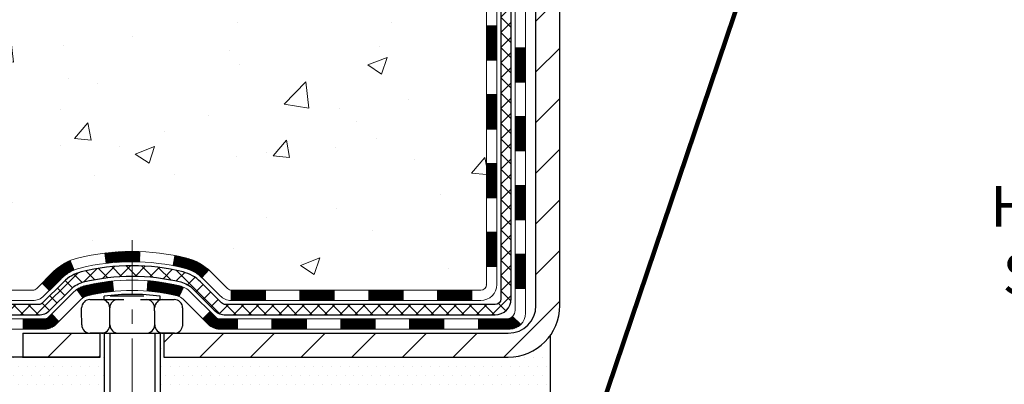
# Model space of a CAD drawing. Extents: x -308 to 3254, y -284 to 1977.
# Drawn here: x 11 to 17, y 11 to 14 of the extents above; entities that cross this region are included whole.
import ezdxf

# ---------------------------------------------------------------- set-up
doc = ezdxf.new("R2010")
doc.units = 0
doc.header["$LTSCALE"] = 5
doc.header["$MEASUREMENT"] = 0
doc.linetypes.add('CENTERX2', pattern=[4, 2.5, -0.5, 0.5, -0.5])
doc.layers.get('DEFPOINTS').update_dxf_attribs({"linetype": 'CONTINUOUS'})
for name, color, linetype, lineweight in [('CENTERLINE - L', 1, 'CENTERX2', 18), ('CONCRETE - H', 130, 'CONTINUOUS', 9), ('DECK COAT - H', 20, 'CONTINUOUS', 20), ('DECK COAT - L', 22, 'CONTINUOUS', 18), ('DIMS', 50, 'CONTINUOUS', 25), ('MIG FOOT - H', 251, 'CONTINUOUS', 20), ('MIG FOOT - L', 7, 'CONTINUOUS', 30), ('PVC SIDESHEET - H', 170, 'CONTINUOUS', 20), ('PVC SIDESHEET - L', 150, 'CONTINUOUS', 25), ('SCREW - L', 1, 'CONTINUOUS', 25), ('SETTING BED - H', 210, 'CONTINUOUS', 20), ('SETTING BED - L', 212, 'CONTINUOUS', 25), ('TEXT - 4', 241, 'CONTINUOUS', 25)]:
    doc.layers.add(name, color=color, linetype=linetype, lineweight=lineweight)
doc.layers.add('DECKCOAT', color=1, linetype='CONTINUOUS')
doc.layers.add('METAL11', color=7, linetype='CONTINUOUS')
doc.styles.add('ROMANS', font='romans', dxfattribs={"width": 0.9})
doc.dimstyles.get("Standard").update_dxf_attribs({"dimtxt": 0.18, "dimasz": 0.18, "dimexe": 0.18, "dimexo": 0.0625, "dimgap": 0.09, "dimtad": 0, "dimtih": 1, "dimtoh": 1, "dimdec": 4, "dimzin": 0, "dimdsep": 46, "dimtxsty": 'Standard', "dimcen": 0.09, "dimadec": 0, "dimazin": 0, "dimtfac": 1, "dimtdec": 4, "dimtofl": 0, "dimtmove": 0, "dimatfit": 3, "dimfxl": 1, "dimtolj": 1, "dimtzin": 0, "dimarcsym": 0})
doc.dimstyles.new('STANDARD$0', dxfattribs={"dimtxt": 0.18, "dimasz": 0.18, "dimexe": 0.18, "dimexo": 0.0625, "dimgap": 0.09, "dimtad": 0, "dimtih": 1, "dimtoh": 1, "dimdec": 4, "dimzin": 0, "dimdsep": 46, "dimtxsty": 'Standard', "dimcen": 0.09, "dimadec": 0, "dimazin": 0, "dimtfac": 1, "dimtdec": 4, "dimtofl": 0, "dimtmove": 0, "dimatfit": 3, "dimfxl": 1, "dimtolj": 1, "dimtzin": 0, "dimarcsym": 0})

# ---------------------------------------------------------------- blocks, each defined once
blk = doc.blocks.new('*D5')
at = {"layer": 'DEFPOINTS', "color": 0, "transparency": 16777216}
for p in [(4.98805885689487, 19.40744355219076), (12.06304596912605, 19.40744355219076), (10.26657306470997, 11.59921145730354)]:
    blk.add_point(p, dxfattribs=at)
at = {"layer": 'DIMS', "color": 0, "lineweight": -2, "transparency": 16777216}
for p, q in [((11.78304596912605, 19.40744355219076), (4.70805885689487, 19.40744355219076)), ((4.98805885689487, 19.12744355219076), (4.988058856894869, 16.34263170409067)), ((4.988058856894868, 11.87921145730354), (4.988058856894869, 15.03596503742401)), ((9.986573064709974, 11.59921145730354), (4.708058856894868, 11.59921145730354))]:
    blk.add_line(p, q, dxfattribs=at)
at = {"layer": 'DIMS', "color": 0, "transparency": 16777216}
for points in [[(4.941392190228203, 19.12744355219076), (5.034725523561537, 19.12744355219076), (4.98805885689487, 19.40744355219076)], [(4.941392190228202, 11.87921145730354), (5.034725523561535, 11.87921145730354), (4.988058856894868, 11.59921145730354)]]:
    blk.add_solid(points, dxfattribs=at)
at = {"layer": 'DIMS', "color": 0, "transparency": 16777216, "insert": (4.988058856894867, 15.68929837075734), "char_height": 0.28, "attachment_point": 5}
blk.add_mtext('\\A1;7 13/16 IN \\P [198.3mm]', dxfattribs=at)

msp = doc.modelspace()

# ---------------------------------------------------------------- hatches: boundary and pattern name
at = {"layer": 'CONCRETE - H'}
h = msp.add_hatch(dxfattribs=at)
h.set_pattern_fill('AR-CONC', color=256, scale=0.19)
h.set_pattern_definition([(49.99999999999999, (0, 0), (1.362794346941432, -0.1192290564669307), [0.1425, -1.5675]), (355, (0, 0), (-0.2636275338647, 1.429165054030022), [0.114, -1.254]), (100.45144446, (0.1135661939, -0.0099357536), (1.099166808781513, 1.309935982840396), [0.1211063648, -1.3321700128]), (46.18420000000002, (0, 0.38), (2.027758528275987, -0.3144866335068454), [0.21375, -2.351249999999999]), (96.63563549, (0.1689798155, 0.3537927167), (1.775857696781034, 1.850825341471646), [0.1816596498, -1.998256144]), (351.1841639899999, (0, 0.38), (1.775857695604069, 1.850825340512981), [0.171, -1.8810000019]), (21, (0.19, 0.285), (1.134123399025077, -0.7649758922641438), [0.1425, -1.5675]), (326.0000000000001, (0.19, 0.285), (0.4622991306510053, 1.377785085589021), [0.114, -1.254]), (71.45144474, (0.2845102826, 0.2212520094), (1.596422515786945, 0.6128091903320723), [0.121106361, -1.3321700128]), (37.50000000000001, (0, 0), (0.02310372510285227, 0.6324983222794919), [0, -1.2388, 0, -1.273, 0, -1.25875]), (7.499999999999999, (0, 0), (0.4998321211400824, 0.7493822525764845), [0, -0.7258, 0, -1.2103, 0, -0.47975]), (327.5, (-0.4237, 0), (1.014262628727577, -0.04285425629532154), [0, -0.475, 0, -1.482, 0, -1.9665]), (317.5, (-0.6137, 0), (1.108053721750534, 0.1901994664314037), [0, -0.6175, 0, -0.9842, 0, -1.3965])])
edge = h.paths.add_edge_path()
edge.add_spline(control_points=[(6.229499270384167, 19.40744355219098), (5.856265546516193, 18.97538341286065), (5.054970052073267, 18.04779348506441), (7.43711246466642, 17.45794262141712), (5.907751982489964, 15.62334458830327), (6.990719023089294, 15.47043054457716), (7.451830719222926, 15.40532195731348)], knot_values=[0, 0, 0, 0, 1.32525399541552, 2.845187847747118, 4.302947006480881, 5.383889389981906, 5.383889389981906, 5.383889389981906, 5.383889389981906], degree=3, periodic=0)
edge.add_line((7.451830719222471, 15.40532195731143), (7.944832371240409, 11.34921195730848))
edge.add_line((7.944832371240409, 11.34921195730848), (7.944832371244047, 11.47519596582319))
edge.add_line((7.944832371244047, 11.47519596582319), (7.944832371243592, 11.54606196582299))
edge.add_line((7.944832371243592, 11.54606196582299), (8.614516071243798, 11.54606196582299))
edge.add_arc((8.614516071243555, 11.58543196582233), 0.03936999999934443, 270.0000000003542, 300.0000000008807)
edge.add_line((8.634201071243751, 11.55133654567621), (8.769961978861517, 11.62971814223465))
edge.add_arc((8.825079978861755, 11.53425096582255), 0.1102360000005685, 90.0000000000831, 119.9999999999724, ccw=False)
edge.add_line((8.825079978861595, 11.64448696582312), (9.733037919890563, 11.64448696582312))
edge.add_arc((9.73303791989063, 11.68385696582235), 0.03936999999923074, 269.9999999999018, 300.0000000002628)
edge.add_line((9.752722919890402, 11.64976154567611), (10.43281010604929, 12.04240954849382))
edge.add_arc((10.49281004677673, 11.93848646581818), 0.1200000000004382, 89.99999999993548, 119.99996732121161, ccw=False)
edge.add_line((10.49281004677687, 12.05848646581862), (10.70425142933664, 12.05848646581885))
edge.add_arc((10.70425142933672, 12.09785646581876), 0.03936999999991286, 269.9999999998759, 314.9999999997295)
edge.add_line((10.73209022331184, 12.07001767184337), (10.84855674744418, 12.18648419597588))
edge.add_arc((11.09825872175162, 11.9367822216686), 0.353131918616808, 103.90200089110868, 135.0000000000181, ccw=False)
edge.add_arc((11.38754331483447, 10.76801244822934), 1.557170273114026, 76.09799910892258, 103.90200089106861, ccw=False)
edge.add_arc((11.67682790791784, 11.93678222166865), 0.3531319186166311, 44.999999999978, 76.09799910893082, ccw=False)
edge.add_line((11.92652988222517, 12.18648419597579), (12.04299640635782, 12.07001767184354))
edge.add_arc((12.0708352003331, 12.09785646581874), 0.0393699999998914, 224.9999999999068, 269.9999999998889)
edge.add_line((12.07083520033302, 12.05848646581885), (13.78174030281716, 12.05848646581876))
edge.add_arc((13.78174030281701, 12.09785646581878), 0.03937000000001944, 270.0000000002068, 360.0000000000414)
edge.add_line((13.82111030281703, 12.09785646581881), (13.82111030281763, 16.76109019802638))
edge.add_arc((13.78174030281742, 16.76109019802634), 0.03937000000020952, 5.17032003079964e-11, 72.69762276307766)
edge.add_line((13.79344951118765, 16.79867864491311), (13.77617657009432, 16.80520464170795))
edge.add_line((13.77617657009432, 16.80520464170795), (13.7589999739198, 16.81191902177633))
edge.add_line((13.7589999739198, 16.81191902177633), (13.74201606758334, 16.81901016839183))
edge.add_line((13.74201606758334, 16.81901016839183), (13.72532119600373, 16.82666646482775))
edge.add_line((13.72532119600373, 16.82666646482775), (13.70901170410025, 16.83507629435812))
edge.add_line((13.70901170410025, 16.83507629435812), (13.69317278977542, 16.84439186607901))
edge.add_line((13.69317278977542, 16.84439186607901), (13.67783226046549, 16.85457914615867))
edge.add_line((13.67783226046549, 16.85457914615867), (13.66299950629946, 16.86554433311889))
edge.add_line((13.66299950629946, 16.86554433311889), (13.64868390887796, 16.87719359780394))
edge.add_line((13.64868390887796, 16.87719359780394), (13.63489485328319, 16.88943316228492))
edge.add_line((13.63489485328319, 16.88943316228492), (13.62164357409983, 16.90219646388218))
edge.add_line((13.62164357409983, 16.90219646388218), (13.60894619254714, 16.91548884676772))
edge.add_line((13.60894619254714, 16.91548884676772), (13.5968160649536, 16.92931692285183))
edge.add_line((13.5968160649536, 16.92931692285183), (13.58525327436382, 16.94364829203695))
edge.add_line((13.58525327436382, 16.94364829203695), (13.5742548132821, 16.95844147070201))
edge.add_line((13.5742548132821, 16.95844147070201), (13.56381767421271, 16.97365497522682))
edge.add_line((13.56381767421271, 16.97365497522682), (13.55393884965952, 16.98924732199029))
edge.add_line((13.55393884965952, 16.98924732199029), (13.54461533212725, 17.00517702737179))
edge.add_line((13.54461533212725, 17.00517702737179), (13.53584405048559, 17.02140264962563))
edge.add_line((13.53584405048559, 17.02140264962563), (13.52761680593039, 17.03788612138518))
edge.add_line((13.52761680593039, 17.03788612138518), (13.51991659022178, 17.05459517252265))
edge.add_line((13.51991659022178, 17.05459517252265), (13.51272552683713, 17.07149810430391))
edge.add_line((13.51272552683713, 17.07149810430391), (13.50602526261628, 17.08856470349642))
edge.add_line((13.50602526261628, 17.08856470349642), (13.49979288685518, 17.10577896103391))
edge.add_line((13.49979288685518, 17.10577896103391), (13.49400295674923, 17.12313275946994))
edge.add_line((13.49400295674923, 17.12313275946994), (13.48863000234951, 17.14061806595473))
edge.add_line((13.48863000234951, 17.14061806595473), (13.48364855370664, 17.15822684763825))
edge.add_line((13.48364855370664, 17.15822684763825), (13.47903314087307, 17.17595107167071))
edge.add_line((13.47903314087307, 17.17595107167071), (13.47475829389896, 17.1937827052021))
edge.add_line((13.47475829389896, 17.1937827052021), (13.47079854283629, 17.21171371538261))
edge.add_line((13.47079854283629, 17.21171371538261), (13.46712841773569, 17.22973606936225))
edge.add_line((13.46712841773569, 17.22973606936225), (13.4637224486487, 17.2478417342912))
edge.add_line((13.4637224486487, 17.2478417342912), (13.46055516562683, 17.26602267731968))
edge.add_line((13.46055516562683, 17.26602267731968), (13.45760109872072, 17.28427086559722))
edge.add_line((13.45760109872072, 17.28427086559722), (13.45483477798234, 17.30257826627471))
edge.add_line((13.45483477798234, 17.30257826627471), (13.45223073346233, 17.32093684650167))
edge.add_line((13.45223073346233, 17.32093684650167), (13.45014643616105, 17.33648243467732))
edge.add_line((13.45014643616105, 17.33648243467732), (13.45012869609172, 17.33648058074672))
edge.add_line((13.45012869609172, 17.33648058074672), (13.44740759328261, 17.35777541420484))
edge.add_line((13.44740759328261, 17.35777541420484), (13.44513755772596, 17.37623933598147))
edge.add_line((13.44513755772596, 17.37623933598147), (13.44292791859243, 17.39472230590818))
edge.add_line((13.44292791859243, 17.39472230590818), (13.44076005143373, 17.4131580762847))
edge.add_arc((13.49940751682718, 17.42008395730003), 0.05905499999927392, 173.3218076342202, 186.7350621766869, ccw=False)
edge.add_line((13.44075320593402, 17.42695162346567), (13.44292791859243, 17.44544560869153))
edge.add_line((13.44292791859243, 17.44544560869153), (13.44513755772596, 17.46392857861824))
edge.add_line((13.44513755772596, 17.46392857861824), (13.44740759328261, 17.48239250039441))
edge.add_line((13.44740759328261, 17.48239250039441), (13.44976349521176, 17.50082934117117))
edge.add_line((13.44976349521176, 17.50082934117117), (13.45223073346233, 17.51923106809781))
edge.add_line((13.45223073346233, 17.51923106809781), (13.45483477798234, 17.53758964832477))
edge.add_line((13.45483477798234, 17.53758964832477), (13.45760109872072, 17.55589704900203))
edge.add_line((13.45760109872072, 17.55589704900203), (13.46055516562683, 17.57414523728002))
edge.add_line((13.46055516562683, 17.57414523728002), (13.4637224486487, 17.59232618030828))
edge.add_line((13.4637224486487, 17.59232618030828), (13.46712841773569, 17.61043184523723))
edge.add_line((13.46712841773569, 17.61043184523723), (13.47079854283629, 17.62845419921686))
edge.add_line((13.47079854283629, 17.62845419921686), (13.47475829389896, 17.64638520939738))
edge.add_line((13.47475829389896, 17.64638520939738), (13.47903314087307, 17.66421684292877))
edge.add_line((13.47903314087307, 17.66421684292877), (13.48364855370664, 17.68194106696123))
edge.add_line((13.48364855370664, 17.68194106696123), (13.48863000234951, 17.69954984864475))
edge.add_line((13.48863000234951, 17.69954984864475), (13.49400295674923, 17.71703515512954))
edge.add_line((13.49400295674923, 17.71703515512954), (13.49979288685518, 17.73438895356557))
edge.add_line((13.49979288685518, 17.73438895356557), (13.50602526261628, 17.75160321110306))
edge.add_line((13.50602526261628, 17.75160321110306), (13.51272552683713, 17.76866981029556))
edge.add_line((13.51272552683713, 17.76866981029556), (13.51991659022178, 17.78557274207682))
edge.add_line((13.51991659022178, 17.78557274207682), (13.52761680593039, 17.80228179321452))
edge.add_line((13.52761680593039, 17.80228179321452), (13.53584405048559, 17.81876526497408))
edge.add_line((13.53584405048559, 17.81876526497408), (13.54461533212725, 17.83499088722792))
edge.add_line((13.54461533212725, 17.83499088722792), (13.55393884965997, 17.85092059260919))
edge.add_line((13.55393884965997, 17.85092059260919), (13.56381767421271, 17.86651293937265))
edge.add_line((13.56381767421271, 17.86651293937265), (13.5742548132821, 17.88172644389746))
edge.add_line((13.5742548132821, 17.88172644389746), (13.58525327436382, 17.89651962256275))
edge.add_line((13.58525327436382, 17.89651962256275), (13.5968160649536, 17.91085099174765))
edge.add_line((13.5968160649536, 17.91085099174765), (13.60894619254714, 17.92467906783176))
edge.add_line((13.60894619254714, 17.92467906783176), (13.62164357409983, 17.93797145071753))
edge.add_line((13.62164357409983, 17.93797145071753), (13.63489485328319, 17.95073475231456))
edge.add_line((13.63489485328319, 17.95073475231456), (13.64868390887796, 17.96297431679554))
edge.add_line((13.64868390887796, 17.96297431679554), (13.66299950629946, 17.97462358148059))
edge.add_line((13.66299950629946, 17.97462358148059), (13.67783226046549, 17.98558876844081))
edge.add_line((13.67783226046549, 17.98558876844081), (13.69317278977542, 17.99577604852047))
edge.add_line((13.69317278977542, 17.99577604852047), (13.70882493834006, 18.00498177497101))
edge.add_line((13.70882493834006, 18.00498177497101), (13.70881872556629, 18.00499211275323))
edge.add_line((13.70881872556629, 18.00499211275323), (13.70901170410025, 18.00509162024159))
edge.add_line((13.70901170410025, 18.00509162024159), (13.70882493834006, 18.00498177497101))
edge.add_line((13.70882493834006, 18.00498177497101), (13.72532119600373, 18.01350144977127))
edge.add_line((13.72532119600373, 18.01350144977127), (13.74201606758334, 18.02115774620742))
edge.add_line((13.74201606758334, 18.02115774620742), (13.7589999739198, 18.02824889282292))
edge.add_line((13.7589999739198, 18.02824889282292), (13.77617657009432, 18.0349632728913))
edge.add_line((13.77617657009432, 18.0349632728913), (13.79344951118784, 18.04148926968597))
edge.add_arc((13.78174030281741, 18.07907771657253), 0.03937000000007516, 287.3023772373003, 360.0000000001655)
edge.add_line((13.82111030281749, 18.07907771657264), (13.82111030281749, 18.1929671543131))
edge.add_line((13.82111030281749, 18.1929671543131), (13.82111030281749, 18.26831276543189))
edge.add_line((13.82111030281749, 18.26831276543189), (13.89197630281751, 18.26831276543189))
edge.add_line((13.89197630281751, 18.26831276543189), (13.9192711992111, 18.2683127654318))
edge.add_arc((13.88016530281724, 18.27286532155192), 0.03936999999991816, 353.3597387390609, 417.0968478609161)
edge.add_line((13.9015518994529, 18.30591997908058), (13.58633395899702, 18.50986821055358))
edge.add_arc((13.76402380281861, 18.70856056398093), 0.2665564328764962, 179.9999999997472, 228.1938505933953, ccw=False)
edge.add_line((13.49746736994211, 18.7085605639821), (13.49746736994211, 18.75777416633159))
edge.add_line((13.49746736994211, 18.75777416633159), (13.47858941306458, 18.75777416633159))
edge.add_line((13.47858941306458, 18.75777416633159), (13.40772366503279, 18.75777416633159))
edge.add_line((13.40772366503279, 18.75777416633159), (13.40772366503279, 18.70408029374116))
edge.add_line((13.40772366503279, 18.70408029374116), (13.20890476739496, 18.70408029374121))
edge.add_arc((13.2089047673948, 18.78282045122144), 0.078740157480226, 179.9999999999897, 270.00000000011374, ccw=False)
edge.add_line((13.13016460991457, 18.78282045122145), (13.13016460994186, 18.90737786712279))
edge.add_line((13.13016460994186, 18.90737786712279), (10.06304596912651, 18.90734502458892))
edge.add_line((10.06304596912651, 18.90734502458892), (10.06304596912651, 19.40741070965666))
edge.add_line((10.06304596912651, 19.40741070965666), (6.229499270384167, 19.40744355219076))
h.paths.add_polyline_path([(7.936617799540885, 12.29231322013487), (9.663284466207552, 12.29231322013487), (9.663284466207552, 13.17897988680153), (7.936617799540885, 13.17897988680153)], flags=24)
h.paths.add_polyline_path([(10.97944050781537, 17.47368590491312), (13.1727738411487, 17.47368590491312), (13.1727738411487, 18.36035257157979), (10.97944050781537, 18.36035257157979)], flags=24)
at = {"layer": 'DECK COAT - H'}
h = msp.add_hatch(dxfattribs=at)
h.set_pattern_fill('ANSI31', color=256, scale=0.03937, style=0)
h.set_pattern_definition([(45, (-165.2231341201491, -105.285478583612), (-0.003479849246914297, 0.003479849246914297), [])])
h.paths.add_polyline_path([(13.8919763028166, 12.45746162978989), (13.82111030281658, 12.45746162978989), (13.82111030281703, 12.22124162978989), (13.89197630281706, 12.22124162978989)])
h.paths.add_polyline_path([(13.8919763028166, 12.9299016297899), (13.82111030281658, 12.9299016297899), (13.82111030281658, 12.69368162978989), (13.8919763028166, 12.69368162978989)])
h.paths.add_polyline_path([(13.89197630281615, 13.40234002318979), (13.82111030281612, 13.40234002318957), (13.82111030281658, 13.1661216297899), (13.8919763028166, 13.1661216297899)])
h.paths.add_polyline_path([(13.89197630281615, 13.8747800231898), (13.82111030281612, 13.87478002318957), (13.82111030281612, 13.63856002318957), (13.89197630281615, 13.6385600231898)])
h.paths.add_polyline_path([(14.08882630281505, 12.77918615180906), (14.01796030281639, 12.77918615180906), (14.01796030281685, 12.54296615180905), (14.08882630281551, 12.54296615180905)])
h.paths.add_polyline_path([(14.08882630281414, 13.25162615180906), (14.01796030281639, 13.25162615180906), (14.01796030281639, 13.01540615180906), (14.0888263028146, 13.01540615180906)])
h.paths.add_polyline_path([(14.08882630281323, 13.72406615180907), (14.01796030281594, 13.72406615180907), (14.01796030281594, 13.48784615180907), (14.08882630281369, 13.48784615180907)])
h = msp.add_hatch(dxfattribs=at)
h.set_pattern_fill('ANSI31', color=256, scale=0.03937, style=0)
h.set_pattern_definition([(45, (-170.279572354827, -150.0276664381389), (-0.003479849246914297, 0.003479849246914297), [])])
h.paths.add_polyline_path([(12.77612321483457, 12.05848646581885), (12.53990321483479, 12.05848646581885), (12.53990321483479, 11.98762046581882), (12.77612321483457, 11.98762046581882)])
h.paths.add_polyline_path([(12.30368321483456, 12.05848646581885), (12.07083520033302, 12.05848646581885, -0.02144170134057288), (12.06746321483433, 12.05863113454174), (12.06746321483479, 11.98762046581882), (12.30368321483456, 11.98762046581882)])
h.paths.add_polyline_path([(11.91365440361869, 12.19872756497497, 0.1237366593047226), (11.76167206840501, 12.27957023251074, 0.01313217533143259), (11.68179698574477, 12.29712789077311), (11.66840565596976, 12.22753865135459, -0.01313217533147817), (11.74464566563574, 12.21078003288366, -0.1237366593049013), (11.86612840678981, 12.14616075432954)])
h.paths.add_polyline_path([(12.58439131483465, 11.8616364658188), (12.34817131483487, 11.8616364658188), (12.34817131483487, 11.79077046581878), (12.58439131483465, 11.79077046581878)])
h.paths.add_polyline_path([(11.73991264638698, 12.07976597549677, 0.04324640446576285), (11.71437650515691, 12.08848634465775, 0.04070359398944642), (11.49613239983273, 12.12399167228259), (11.49047544224004, 12.05335181960172, -0.04070359398944876), (11.69735010238719, 12.01969614503068, -0.04324640446531137), (11.71130688625863, 12.01493002525703)])
h.paths.add_polyline_path([(12.11195131483464, 11.8616364658188), (11.98929726057986, 11.8616364658188, -0.1989123673794921), (11.96145846660465, 11.87316767184333), (11.92276254297894, 11.91186359546904), (11.8726527138233, 11.86175376631363), (11.91134863744901, 11.82305784268792, 0.198912367379553), (11.98929726057986, 11.79077046581878), (12.11195131483464, 11.79077046581878)])
h.paths.add_polyline_path([(11.441618367704, 12.32424351980157, 0.008683585791257758), (11.3875433148346, 12.32518272134334), (11.3875433148346, 12.25431672134332, -0.008683585791259676), (11.43915744049309, 12.25342026236976)])
h.paths.add_polyline_path([(11.3875433148346, 12.32518272134334, 0.03014854381015566), (11.20026893003478, 12.31388034823507), (11.208791688774, 12.24352871328969, -0.03014854381015595), (11.3875433148346, 12.25431672134332)])
h.paths.add_polyline_path([(11.25360550576988, 12.1217228710112, 0.03601941678383571), (11.06071012451275, 12.08848634465775, 0.0935601540946129), (11.00798971992072, 12.06435786744404), (11.04892217800898, 12.00650872025184, -0.09356015409565223), (11.07773652728201, 12.01969614503068, -0.03601941678380825), (11.26058300729255, 12.05120121172476)])
h.paths.add_polyline_path([(10.88530395549151, 11.84462380595878), (10.83519412633632, 11.89473363511465), (10.813628163065, 11.87316767184333, -0.1989123673796988), (10.7857893690898, 11.8616364658188), (10.63854556908973, 11.8616364658188), (10.63854556908973, 11.79077046581878), (10.7857893690898, 11.79077046581878, 0.1989123673795969), (10.86373799222065, 11.82305784268792)])
h.paths.add_polyline_path([(10.89866657659923, 12.13637436682015, -0.09785809462208828), (10.98958626205103, 12.19729008203976), (10.96230283170689, 12.26269347938782, 0.09785809462147925), (10.84855674744449, 12.18648419597625), (10.76921618461483, 12.10714363314614), (10.81932601377002, 12.05703380399072)])
h = msp.add_hatch(dxfattribs=at)
h.set_pattern_fill('ANSI31', color=256, scale=0.03937, style=0)
h.set_pattern_definition([(45, (-161.436075102431, -149.9279711134317), (-0.003479849246914297, 0.003479849246914297), [])])
h.paths.add_polyline_path([(13.24856321483458, 12.05848646581885), (13.0123432148348, 12.05848646581885), (13.0123432148348, 11.98762046581882), (13.24856321483458, 11.98762046581882)])
h.paths.add_polyline_path([(13.05683131483465, 11.8616364658188), (12.82061131483488, 11.8616364658188), (12.82061131483488, 11.79077046581878), (13.05683131483465, 11.79077046581878)])
h.paths.add_polyline_path([(13.52927131483466, 11.8616364658188), (13.29305131483488, 11.8616364658188), (13.29305131483488, 11.79077046581878), (13.52927131483466, 11.79077046581878)])
edge = h.paths.add_edge_path()
edge.add_arc((13.95890530281713, 11.92069146581875), 0.05905499999999223, 269.99999999997243, 314.9999999999805, ccw=False)
edge.add_line((13.95890530281713, 11.8616364658188), (13.76549131483489, 11.8616364658188))
edge.add_line((13.76549131483489, 11.8616364658188), (13.76549131483489, 11.79077046581878))
edge.add_line((13.76549131483489, 11.79077046581878), (13.97859030281688, 11.79077046581878))
edge.add_arc((13.97859030281825, 11.9010064658124), 0.1102359999936198, 269.9999999992762, 315.0000000019324)
edge.add_line((14.05653892594728, 11.8230578426886), (14.00066349377994, 11.87893327485571))
h.paths.add_polyline_path([(14.08882630281596, 12.30674615180905), (14.01796030281685, 12.30657751878729), (14.01796030281685, 12.07035751878729), (14.08882630281641, 12.07052615180905)])
h.paths.add_polyline_path([(13.72100321483458, 12.05848646581885), (13.48478321483481, 12.05848646581885), (13.48478321483481, 11.98762046581882), (13.72100321483458, 11.98762046581882)])
at = {"layer": 'MIG FOOT - H'}
h = msp.add_hatch(dxfattribs=at)
h.set_pattern_fill('ANSI31', color=256, scale=1.9685, style=0)
h.set_pattern_definition([(45, (-929.8602375121327, -448.1552904649349), (-0.1739924623457148, 0.1739924623457148), [])])
h.paths.add_polyline_path([(14.16104481483535, 18.17021145730118), (14.32504481483556, 18.17021145730095), (14.32504481483511, 17.60771145730095), (14.16104481483535, 17.60771145730095)])
edge = h.paths.add_edge_path()
edge.add_line((14.16104481483535, 17.23271145730095), (14.32504481483511, 17.23271145730095))
edge.add_line((14.32504481483511, 17.23271145730095), (14.32504481483465, 11.95354145730116))
edge.add_arc((13.97071481483499, 11.95354145730116), 0.3543299999998908, 269.99999999998164, 360.0000000000092, ccw=False)
edge.add_line((13.97071481483454, 11.59921145730104), (11.60629484583433, 11.59921145730104))
edge.add_line((11.60629484583478, 11.59921145730104), (11.60629484583524, 11.76321145730103))
edge.add_line((11.60629484583524, 11.76321145730125), (13.97071481483499, 11.76321145730125))
edge.add_arc((13.97071481483454, 11.95354145730116), 0.1903300000000172, 270, 360)
edge.add_line((14.1610448148349, 11.95354145730116), (14.16104481483535, 17.23271145730095))
h.paths.add_polyline_path([(10.63754481483511, 11.76321145730103), (11.16879178383488, 11.76321145730103), (11.16879178383488, 11.59921145730104), (10.63754481483465, 11.59921145730104)])
at = {"layer": 'PVC SIDESHEET - H'}
h = msp.add_hatch(dxfattribs=at)
h.set_pattern_fill('ANSI37', color=256, scale=0.59055, style=0)
h.set_pattern_definition([(45, (-165.2231341201491, -13.41703976136242), (-0.05219773870371446, 0.05219773870371446), []), (135, (-165.2231341201491, -13.41703976136242), (-0.05219773870371446, -0.05219773870371446), [])])
edge = h.paths.add_edge_path()
edge.add_line((13.99040130281674, 11.99943146581867), (13.99040130281628, 16.82363088375504))
edge.add_line((13.99040130281583, 16.82363088375527), (13.91953530282171, 16.82363088375527))
edge.add_line((13.91953530282171, 16.82363088375527), (13.91953530281671, 11.9994314658189))
edge.add_arc((13.88016530281675, 11.99943146581867), 0.0393699999999626, -90.00000000008271, 1.2397549653542228e-10, ccw=False)
edge.add_line((13.88016530281675, 11.96006146581871), (12.03006623045621, 11.96006146581871))
edge.add_arc((12.03006623045621, 11.99943146581867), 0.03936999999984891, 225, 270, ccw=False)
edge.add_line((12.00222743648101, 11.97159267184347), (11.8569328972867, 12.11688721103755))
edge.add_arc((11.67682790791787, 11.93678222166849), 0.2547069186167359, 44.99999999999887, 76.09799910892326)
edge.add_arc((11.38754331483415, 10.76801244822909), 1.458745273114345, 76.0979991089222, 89.99999999999889)
edge.add_line((11.3875433148346, 12.22675772134343), (11.3875433148346, 12.15589172134341))
edge.add_arc((11.38754331483415, 10.76801244822886), 1.387879273114407, 76.0979991089194, 89.99999999999773, ccw=False)
edge.add_arc((11.67682790791787, 11.93678222166872), 0.1838409186166517, 44.999999999981185, 76.09799910891832, ccw=False)
edge.add_line((11.80682306813105, 12.06677738188191), (11.95211760732491, 11.92148284268782))
edge.add_arc((12.03006623045621, 11.99943146581867), 0.1102359999999185, 224.9999999999791, 270.0000000000148)
edge.add_line((12.03006623045621, 11.88919546581869), (13.88016530281675, 11.88919546581869))
edge.add_arc((13.88016530281675, 11.99943146581867), 0.1102359999999862, 270, 360)
edge = h.paths.add_edge_path()
edge.add_arc((11.3875433148346, 10.76801244822909), 1.458745273114317, 90.00000000000333, 103.9020008910643)
edge.add_arc((11.09825872175134, 11.93678222166895), 0.2547069186164354, 103.9020008910607, 134.9999999999955)
edge.add_line((10.91815373238251, 12.11688721103778), (10.7728591931882, 11.97159267184347))
edge.add_arc((10.74502039921299, 11.99943146581867), 0.03937000000000068, 270, 315.0000000000109, ccw=False)
edge.add_line((10.74502039921299, 11.96006146581871), (10.51918308684344, 11.96006146581871))
edge.add_arc((10.51918308684344, 11.84006146581882), 0.1200000000000045, 90, 120.0000000000004)
edge.add_line((10.4591830868435, 11.94398451427296), (9.779096855745138, 11.55133654567621))
edge.add_arc((9.759411855745384, 11.58543196582295), 0.03936999999995568, 270, 300.0000000000536, ccw=False)
edge.add_line((9.759411855745384, 11.54606196582299), (8.814530819155607, 11.54606196582299))
edge.add_line((8.814530819155607, 11.54606196582299), (8.814530819155607, 11.47519596582296))
edge.add_line((8.814530819155607, 11.47519596582319), (9.759411855745384, 11.47519596582319))
edge.add_arc((9.759411855745384, 11.58543196582295), 0.110235999999901, 269.9999999999853, 300.0000000000081)
edge.add_line((9.81452985574515, 11.48996478941157), (10.49673563891974, 11.88383648197018))
edge.add_arc((10.51673563891973, 11.84919546581872), 0.03999999999995259, 90, 120.0000000000091, ccw=False)
edge.add_line((10.51673563891973, 11.88919546581869), (10.74502039921299, 11.88919546581869))
edge.add_arc((10.74502039921299, 11.99943146581867), 0.1102359999999969, 270.0000000000148, 314.9999999999752)
edge.add_line((10.82296902234384, 11.92148284268782), (10.96826356153861, 12.06677738188236))
edge.add_arc((11.09825872175134, 11.93678222166895), 0.1838409186163031, 103.902000891054, 134.999999999964, ccw=False)
edge.add_arc((11.3875433148346, 10.76801244822909), 1.387879273114356, 90.00000000000591, 103.90200089106179, ccw=False)
edge.add_line((11.3875433148346, 12.15589172134341), (11.3875433148346, 12.22675772134343))
at = {"layer": 'SETTING BED - H', "linetype": 'Continuous'}
h = msp.add_hatch(dxfattribs=at)
h.set_pattern_fill('DOTS', color=256, scale=0.9842500000000001, style=0)
h.set_pattern_definition([(7.016477563892661e-15, (2.576529513063178, 1.998208191411635), (0.0307578125, 0.061515625), [0, -0.061515625])])
h.paths.add_polyline_path([(11.62480212573291, 11.34921195729984), (11.62480212573064, 10.55236200738281), (11.58040009593651, 10.54537804143965), (11.58040009593651, 11.76321145730103), (11.60629484583433, 11.76321145730103), (11.60629484583433, 11.59921145730104), (14.26120204695735, 11.59918643438172), (14.26155956269031, 11.34921195729234)])
h.paths.add_polyline_path([(11.19468653373178, 11.76321145730103), (11.16879178383442, 11.76321145730103), (11.16879178383442, 11.59921145730104), (10.26657306471088, 11.59921145730354), (9.833561228843337, 11.34921195730485), (11.15731951526823, 11.34921195730098), (11.15731951526595, 10.53353261497122), (11.19468653373178, 10.54382825508023)])

# ---------------------------------------------------------------- linework, layer by layer
at = {"layer": 'CENTERLINE - L', "ltscale": 0.03}
msp.add_line((11.3875433148346, 12.40231007121687), (11.3875433148346, 10.5977650040073), dxfattribs=at)
at = {"layer": 'DECK COAT - L'}
for p, q in [((13.89197630281978, 13.8747800231898), (13.82111030281976, 13.87478002318957)), ((14.08882630281323, 13.72406615180907), (14.01796030281321, 13.72406615180907)), ((13.89197630282024, 13.6385600231898), (13.82111030282022, 13.63856002318957)), ((14.08882630281369, 13.48784615180907), (14.01796030281366, 13.48784615180907)), ((13.89197630282115, 13.40234002318979), (13.82111030282113, 13.40234002318957)), ((14.0888263028146, 13.25162615180906), (14.01796030281457, 13.25162615180906)), ((13.89197630281569, 13.1661216297899), (13.82111030281567, 13.1661216297899)), ((14.08882630281505, 13.01540615180906), (14.01796030281503, 13.01540615180906)), ((13.89197630281615, 12.9299016297899), (13.82111030281612, 12.9299016297899)), ((14.08882630281551, 12.77918615180906), (14.01796030281548, 12.77918615180906)), ((13.89197630281615, 12.69368162978989), (13.82111030281612, 12.69368162978989)), ((14.08882630281596, 12.54296615180905), (14.01796030281594, 12.54296615180905)), ((13.8919763028166, 12.45746162978989), (13.82111030281658, 12.45746162978989)), ((11.208791688774, 12.24352871328969), (11.20026893003478, 12.31388034823507)), ((11.43915744049309, 12.25342026236976), (11.441618367704, 12.32424351980157)), ((10.98958626205103, 12.19729008203976), (10.96230283170689, 12.26269347938759)), ((11.66840565596976, 12.22753865135459), (11.68179698574477, 12.29712789077311)), ((14.08882630281641, 12.30674615180905), (14.01796030281639, 12.30674615180905)), ((11.86612840679027, 12.14616075432954), (11.91365440361869, 12.19872756497475)), ((13.8919763028166, 12.22124162978989), (13.82111030281658, 12.22124162978989)), ((10.81932601377002, 12.05703380399072), (10.76921618461483, 12.10714363314614)), ((11.26058300729255, 12.05120121172476), (11.25360550576988, 12.12172287101097)), ((11.49047544224004, 12.05335181960172), (11.49613239983273, 12.12399167228259)), ((11.04892217800898, 12.00650872025184), (11.00798971992072, 12.06435786744404)), ((11.71130688625863, 12.01493002525726), (11.73991264638744, 12.079765975497)), ((12.06746321483433, 12.05848646581885), (12.06746321483479, 11.98762046581882)), ((12.30368321483456, 12.05848646581862), (12.30368321483456, 11.98762046581859)), ((12.53990321483479, 12.05848646581862), (12.53990321483479, 11.98762046581882)), ((12.77612321483457, 12.05848646581862), (12.77612321483457, 11.98762046581882)), ((13.0123432148348, 12.05848646581885), (13.0123432148348, 11.98762046581882)), ((13.24856321483458, 12.05848646581885), (13.24856321483458, 11.98762046581882)), ((13.48478321483481, 12.05848646581885), (13.48478321483481, 11.98762046581882)), ((13.72100321483458, 12.05848646581885), (13.72100321483458, 11.98762046581882)), ((14.08882630281641, 12.07052615180905), (14.01796030281639, 12.07052615180905)), ((10.63854556908973, 11.8616364658188), (10.63854556908973, 11.79077046581878)), ((10.83519412633632, 11.89473363511465), (10.88530395549151, 11.844623805959)), ((12.11195131483464, 11.8616364658188), (12.11195131483464, 11.79077046581878)), ((12.34817131483487, 11.8616364658188), (12.34817131483487, 11.79077046581878)), ((12.58439131483465, 11.8616364658188), (12.58439131483465, 11.79077046581878)), ((12.82061131483488, 11.8616364658188), (12.82061131483488, 11.79077046581878)), ((13.05683131483465, 11.8616364658188), (13.05683131483465, 11.79077046581878)), ((13.29305131483488, 11.8616364658188), (13.29305131483488, 11.79077046581878)), ((13.52927131483466, 11.8616364658188), (13.52927131483466, 11.79077046581878)), ((13.76549131483489, 11.8616364658188), (13.76549131483489, 11.79077046581878)), ((14.00066349377994, 11.87893327485571), (14.05653892594728, 11.8230578426886))]:
    msp.add_line(p, q, dxfattribs=at)
for points in [[(14.01796030281412, 16.83858575959434), (14.01796030281685, 11.92069146581875, -0.414213562373095), (13.95890530281713, 11.8616364658188)], [(13.97859030281688, 11.79077046581878, 0.414213562373095), (14.08882630281687, 11.90100646581877), (14.08882630280641, 16.83858575959479)], [(13.78174030281707, 11.98762046581882, 0.414213562373095), (13.89197630281706, 12.09785646581881), (13.89197630281433, 16.76109024755837)], [(13.8211103028143, 16.76108859145765), (13.82111030281703, 12.09785646581881, -0.414213562373095), (13.78174030281707, 12.05848646581885)], [(13.78174030281707, 12.05848646581885), (12.07083520033302, 12.05848646581885, -0.1989123673796998), (12.04299640635782, 12.07001767184337), (11.92652988222517, 12.18648419597579, 0.1365295740960137), (11.76167206840501, 12.27957023251074, 0.1219165551892847), (11.0134145612642, 12.27957023251074, 0.1365295740960137), (10.84855674744449, 12.18648419597602), (10.73209022331184, 12.07001767184337, -0.1989123673796998), (10.70425142933664, 12.05848646581885), (10.49281004677687, 12.05848646581862, 0.1316523525283649)], [(10.4903626016453, 11.98762046581882), (10.70425142933664, 11.98762046581882, 0.1989123673796998), (10.78220005246749, 12.01990784268796), (10.89866657659968, 12.13637436682038, -0.1365295740960137), (11.03044096403346, 12.21078003288366, -0.1219165551892847), (11.74464566563574, 12.21078003288366, -0.1365295740960137), (11.87642005306952, 12.13637436682038), (11.99288657720217, 12.01990784268796, 0.1903426122985657), (12.06746321483479, 11.98762046581882), (13.78174030281707, 11.98762046581882)], [(13.95890530281713, 11.8616364658188), (11.98929726057986, 11.8616364658188, -0.1989123673796998), (11.96145846660465, 11.87316767184356), (11.78733591234823, 12.04729022609931, 0.1365295740960137), (11.71437650515645, 12.08848634465775, 0.1219165551892847), (11.0607101245123, 12.08848634465775, 0.1365295740960137), (10.98775071732098, 12.04729022609931), (10.813628163065, 11.87316767184333, -0.1989123673796998), (10.7857893690898, 11.8616364658188), (10.54555598610841, 11.8616364658188, 0.1316524975874019)], [(10.5431085381847, 11.79077046581878), (10.7857893690898, 11.79077046581878, 0.1989123673796998), (10.86373799222065, 11.82305784268792), (11.03786054647662, 11.99718039694389, -0.1365295740960137), (11.07773652728156, 12.01969614503068, -0.1219165551892847), (11.69735010238719, 12.01969614503068, -0.1365295740960137), (11.73722608319304, 11.99718039694366), (11.91134863744901, 11.82305784268792, 0.1989123673796998), (11.98929726057986, 11.79077046581878), (13.97859030281688, 11.79077046581878)]]:
    msp.add_lwpolyline(points, format="xyb", dxfattribs=at)
at = {"layer": 'DECKCOAT'}
msp.add_line((11.8726527138233, 11.86175376631363), (11.92276254297894, 11.91186359546904), dxfattribs=at)
at = {"layer": 'METAL11'}
msp.add_line((11.60629484583478, 11.59921145730104), (11.60629484583478, 11.59921145730104), dxfattribs=at)
msp.add_line((11.60629484583478, 11.59921145730104), (11.60629484583478, 11.59921145730104), dxfattribs=at)
msp.add_line((11.60629484583478, 11.59921145730104), (11.60629484583478, 11.59921145730104), dxfattribs=at)
at = {"layer": 'MIG FOOT - L'}
for p, q in [((14.1610448148349, 11.95354145730116), (14.16104481483535, 17.23271145730095)), ((14.32504481483465, 11.95354145730116), (14.32504481483465, 17.23271145730095)), ((10.63754481483511, 11.76321145730103), (10.63754481483465, 11.59921145730104)), ((10.63754481483511, 11.76321145730103), (10.63754481483465, 11.59921145730104)), ((10.63754481483465, 11.76321145730103), (11.16879178383488, 11.76321145730103)), ((11.16879178383488, 11.59921145730104), (11.16879178383488, 11.76321145730103)), ((11.60629484583478, 11.76321145730125), (11.60629484583478, 11.59921145730104)), ((11.60629484583478, 11.76321145730103), (13.97071481483454, 11.76321145730103)), ((10.63754481483465, 11.59921145730104), (11.16879178383488, 11.59921145730104)), ((11.60629484583478, 11.59921145730104), (13.97071481483454, 11.59921145730104))]:
    msp.add_line(p, q, dxfattribs=at)
for radius in [0.3543300000000045, 0.1903300000000045]:
    msp.add_arc((13.97071481483454, 11.95354145730116), radius, 270, 0, dxfattribs=at)
at = {"layer": 'PVC SIDESHEET - L'}
for points in [[(13.88016530281675, 11.88919546581869, 0.414213562373095), (13.99040130281674, 11.99943146581867), (13.99040130281446, 16.83858575959411)], [(13.91953530281444, 16.82363088375504), (13.91953530281671, 11.99943146581867, -0.414213562373095), (13.88016530281675, 11.96006146581871)], [(13.88016530281675, 11.96006146581871), (12.03006623045621, 11.96006146581871, -0.1989123673796998), (12.00222743648101, 11.97159267184347), (11.8569328972867, 12.11688721103755, 0.1365295740960137), (11.73802428678073, 12.18402828858424, 0.1219165551892847), (11.03706234288802, 12.18402828858424, 0.1365295740960137), (10.91815373238251, 12.11688721103755), (10.7728591931882, 11.97159267184347, -0.1989123673796998), (10.74502039921299, 11.96006146581871), (10.51918308684344, 11.96006146581871, 0.1316524975874019)], [(10.51673563891973, 11.88919546581869), (10.74502039921299, 11.88919546581869, 0.1989123673796998), (10.82296902234384, 11.92148284268782), (10.96826356153815, 12.06677738188213, -0.1365295740960137), (11.05408874565728, 12.11523808895717, -0.1219165551892847), (11.72099788401147, 12.11523808895717, -0.1365295740960137), (11.80682306813105, 12.06677738188213), (11.95211760732536, 11.92148284268782, 0.1989123673796998), (12.03006623045621, 11.88919546581869), (13.88016530281675, 11.88919546581869)]]:
    msp.add_lwpolyline(points, format="xyb", dxfattribs=at)
at = {"layer": 'SCREW - L'}
for p, q in [((11.09825814318083, 11.99463959462386), (11.21397221184225, 11.99463959462386)), ((11.19526995950446, 11.99463959462386), (11.19526995950446, 12.01861726069305)), ((11.21397221184225, 11.99463959462386), (11.32968628050367, 11.99463959462386)), ((11.46834926856536, 12.0183098364258), (11.23692113124253, 12.0183098364258)), ((11.44540034916508, 11.99463959462386), (11.5611144178265, 11.99463959462386)), ((11.5611144178265, 11.99463959462386), (11.67682848648792, 11.99463959462386)), ((11.57948238707513, 11.99463959462386), (11.57948238707513, 12.01861726069305)), ((11.04040110884989, 11.91749688218292), (11.04040110884989, 11.93678256029315)), ((11.04117933296493, 11.82106849163173), (11.04040110884989, 11.91749688218292)), ((11.2341692102832, 11.91749688218292), (11.2341692102832, 11.93678256029315)), ((11.2341692102832, 11.81161091023486), (11.2341692102832, 11.91749688218292)), ((11.54175087132762, 11.91749688218292), (11.54175087132762, 11.93678256029315)), ((11.54175087132762, 11.91749688218292), (11.54175087132762, 11.81161091023486)), ((11.7346855208184, 11.93678256029315), (11.7346855208184, 11.91749688218292)), ((11.7346855208184, 11.91749688218292), (11.7346855208184, 11.81161091023486)), ((11.19468653373178, 11.76321145730103), (11.09903636729541, 11.76321145730103)), ((11.19468653373178, 11.76321145730103), (11.19468653373178, 10.54366596522036)), ((11.19468653373178, 11.76321145730103), (11.58040009593651, 11.76321145730103)), ((11.23424772719045, 11.76321145730103), (11.23424772719045, 10.55500595203247)), ((11.54293288802364, 11.76321145730103), (11.54293288802364, 10.53979900948647)), ((11.58040009593651, 11.76321145730103), (11.58040009593651, 10.54497875712408)), ((11.6776067106025, 11.76321145730103), (11.58040009593651, 11.76321145730103))]:
    msp.add_line(p, q, dxfattribs=at)
for centre, radius, start, end in [((11.09825814318083, 11.93678256029315), 0.05785703433070866, 90, 180), ((11.17631217595272, 11.93678256029315), 0.05785703433070866, 0, 90), ((11.38737617328979, 10.39000191028012), 1.639906325670983, 83.27266067357661, 96.72733932642336), ((11.29202624461414, 11.93678256029315), 0.05785703433070866, 90, 180), ((11.48389383699669, 11.93678256029315), 0.05785703433070866, 0, 90), ((11.5996079056581, 11.93678256029315), 0.05785703433070866, 90, 180), ((11.67682848648792, 11.93678256029315), 0.05785703433070866, 0, 90), ((11.09903636729541, 11.82106849163173), 0.05785703433070866, 180, 270), ((11.1770904000673, 11.82106849163173), 0.05785703433070866, 270, 0), ((11.29280446872872, 11.82106849163173), 0.05785703433070866, 180, 270), ((11.48467206111172, 11.82106849163173), 0.05785703433070866, 270, 0), ((11.60038612977314, 11.82106849163173), 0.05785703433070866, 180, 270), ((11.6776067106025, 11.82106849163173), 0.05785703433065947, 269.9999999999739, 350.5919439944207)]:
    msp.add_arc(centre, radius, start, end, dxfattribs=at)
at = {"layer": 'SETTING BED - L'}
for p, q in [((14.26155956269031, 11.34921195729234), (14.26155875908171, 11.75115680127564)), ((11.15731951526914, 11.59921145730104), (10.26657306471088, 11.59921145730354))]:
    msp.add_line(p, q, dxfattribs=at)

# ---------------------------------------------------------------- texts
at = {"layer": 'TEXT - 4', "insert": (17.27171363482171, 12.7747889329694), "char_height": 0.28, "attachment_point": 1, "style": 'ROMANS'}
msp.add_mtext_dynamic_manual_height_columns('\\pi0.03923;HEAVY DUTY\\P\\pi0.33923;STEEL LEG', width=2.29522979373013, gutter_width=90, heights=[0], dxfattribs=at)

# ---------------------------------------------------------------- dimensions: what is measured, and where the dimension line sits
at = {"layer": 'DIMS'}
dim = msp.add_linear_dim(base=(4.98805885689487, 19.40744355219076), p1=(10.26657306470997, 11.59921145730354), p2=(12.06304596912605, 19.40744355219076), angle=90, text='<> \\P[]', dimstyle='STANDARD$0', override={"dimtxt": 0.28, "dimasz": 0.28, "dimexe": 0.28, "dimexo": 0.28, "dimgap": 0.28, "dimlunit": 5, "dimpost": ' IN', "dimfrac": 2}, dxfattribs=at)
dim.commit()
dim.dimension.update_dxf_attribs({"geometry": '*D5', "text_midpoint": (4.988058856894867, 15.68929837075734), "dimtype": 160})

# ---------------------------------------------------------------- leaders
at = {"layer": 'TEXT - 4'}
msp.add_leader([(16.60217993061499, 17.1519133464745), (13.77002002109424, 8.757406245540068), (13.62267720972608, 8.757406245540068)], dimstyle='Standard', override={"dimtxt": 0.7, "dimasz": 0.28, "dimexe": 0.5, "dimexo": 0.5, "dimtih": 0, "dimtoh": 0, "dimtxsty": 'ROMANS', "dimdle": 0.05, "dimclrd": 256, "dimclre": 256, "dimclrt": 256, "dimtfac": 0.3, "dimlwd": 65535, "dimlwe": 65535}, dxfattribs=at)

doc.saveas('drawing.dxf')
